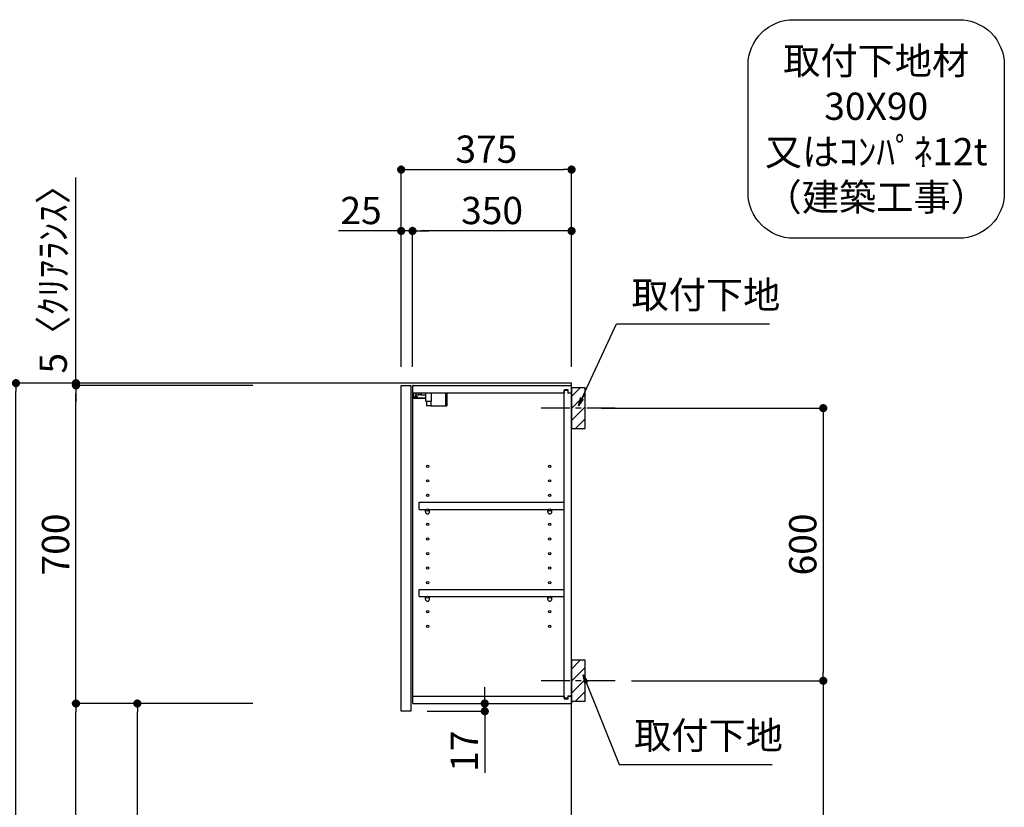
# Model space of a CAD drawing. Extents: x 27948 to 54421, y -33085 to 1546.
# Drawn here: x 47590 to 49756, y -29530 to -27797 of the extents above; entities that cross this region are included whole.
import ezdxf

# ---------------------------------------------------------------- set-up
doc = ezdxf.new("R2010")
doc.units = 0
doc.header["$LTSCALE"] = 50
doc.header["$MEASUREMENT"] = 0
doc.linetypes.add('CENTER', pattern=[2, 1.25, -0.25, 0.25, -0.25])
doc.layers.get('0').update_dxf_attribs({"linetype": 'CONTINUOUS'})
doc.layers.get('DEFPOINTS').update_dxf_attribs({"color": 146, "linetype": 'CONTINUOUS'})
for name, color, linetype in [('111-壁仕上', 3, 'CONTINUOUS'), ('122-扉', 6, 'CONTINUOUS'), ('130-穴加工', 9, 'CONTINUOUS'), ('141-パーツ', 31, 'CONTINUOUS'), ('150-機器', 8, 'CONTINUOUS'), ('160-文字', 254, 'CONTINUOUS'), ('166-寸法B', 11, 'CONTINUOUS'), ('180-補助', 161, 'CONTINUOUS')]:
    doc.layers.add(name, color=color, linetype=linetype)
doc.styles.add('KH001', font='txt')
doc.dimstyles.new('KH1xx030', dxfattribs={"dimscale": 30, "dimtxt": 2, "dimasz": 0.6, "dimexe": 0.3, "dimexo": 1.2, "dimgap": 0.5, "dimtad": 3, "dimdec": 1, "dimdsep": 46, "dimlunit": 6, "dimtxsty": 'KH001', "dimblk": 'DOT', "dimcen": 1, "dimdle": 1, "dimclrd": 256, "dimclre": 256, "dimclrt": 256, "dimadec": 0, "dimazin": 0, "dimtfac": 1, "dimtdec": 1, "dimtix": 1, "dimtmove": 2, "dimatfit": 3, "dimldrblk": 'CLOSEDBLANK', "dimfxl": 1, "dimtolj": 1, "dimtzin": 0, "dimlwd": -1, "dimlwe": -1, "dimarcsym": 0})

# ---------------------------------------------------------------- blocks, each defined once
blk = doc.blocks.new('取付下地注釈')
at = {"layer": '160-文字'}
blk.add_lwpolyline([(-181.9, 0), (181.9, 0, -0.414214), (281.9, -100), (281.9, -381, -0.414214), (181.9, -481), (-181.9, -481, -0.414214), (-281.9, -381), (-281.9, -100, -0.414214)], format="xyb", close=True, dxfattribs=at)
at = {"layer": '160-文字', "insert": (0, -240.5), "char_height": 60, "attachment_point": 5, "style": 'KH001'}
blk.add_mtext('{\\A1;取付下地材\\P30X90\\P又はｺﾝﾊﾟﾈ12t\\P（建築工事）}', dxfattribs=at)
blk = doc.blocks.new('_Dot')
at = {"color": 0, "linetype": 'ByBlock', "lineweight": -2}
blk.add_line((-0.5, 0), (-1, 0), dxfattribs=at)
at = {"color": 0, "linetype": 'ByBlock', "const_width": 0.5}
blk.add_lwpolyline([(-0.25, 0, 1), (0.25, 0, 1)], format="xyb", close=True, dxfattribs=at)
blk = doc.blocks.new('*D83')
at = {"layer": '166-寸法B', "transparency": 16777216}
for p, q in [((48102.9, -28597), (47572.7, -28597)), ((47581.7, -30979), (47581.7, -28615)), ((48118.9, -30997), (47572.7, -30997))]:
    blk.add_line(p, q, dxfattribs=at)
at = {"layer": 'DEFPOINTS', "color": 0, "transparency": 16777216}
for p in [(47581.7, -28597), (48138.9, -28597), (48154.9, -30997)]:
    blk.add_point(p, dxfattribs=at)
at = {"layer": '166-寸法B', "transparency": 16777216, "xscale": 18, "yscale": 18, "zscale": 18}
for p, rotation in [((47581.7, -28597), 90), ((47581.7, -30997), 270)]:
    blk.add_blockref('_Dot', p, dxfattribs=dict(at, rotation=rotation))
at = {"layer": '166-寸法B', "transparency": 16777216, "insert": (47532.9, -29797), "char_height": 60, "attachment_point": 5, "rotation": 90, "style": 'KH001'}
blk.add_mtext('\\A1;2,400', dxfattribs=at)
blk = doc.blocks.new('_ClosedBlank')
at = {"color": 0, "linetype": 'ByBlock', "lineweight": -2}
for p, q in [((-1, 0.17), (0, 0)), ((-1, 0.17), (-1, -0.17)), ((0, 0), (-1, -0.17))]:
    blk.add_line(p, q, dxfattribs=at)
blk = doc.blocks.new('*D211')
at = {"layer": '166-寸法B', "transparency": 16777216}
for p, q in [((48870.3, -28652), (49367, -28652)), ((49358, -28670), (49358, -29234)), ((48936.1, -29252), (49367, -29252))]:
    blk.add_line(p, q, dxfattribs=at)
at = {"layer": 'DEFPOINTS', "color": 0, "transparency": 16777216}
for p in [(48834.3, -28652), (48900.1, -29252), (49358, -29252)]:
    blk.add_point(p, dxfattribs=at)
at = {"layer": '166-寸法B', "transparency": 16777216, "xscale": 18, "yscale": 18, "zscale": 18}
for p, rotation in [((49358, -28652), 90), ((49358, -29252), 270)]:
    blk.add_blockref('_Dot', p, dxfattribs=dict(at, rotation=rotation))
at = {"layer": '166-寸法B', "transparency": 16777216, "insert": (49313, -28952), "char_height": 60, "attachment_point": 5, "rotation": 90, "style": 'KH001'}
blk.add_mtext('\\A1;600', dxfattribs=at)
blk = doc.blocks.new('*D212')
at = {"layer": '166-寸法B', "transparency": 16777216}
for p, q in [((48936.1, -29252), (49367, -29252)), ((49358, -29270), (49358, -30979)), ((48855.3, -30997), (49367, -30997))]:
    blk.add_line(p, q, dxfattribs=at)
at = {"layer": 'DEFPOINTS', "color": 0, "transparency": 16777216}
for p in [(48900.1, -29252), (48819.3, -30997), (49358, -30997)]:
    blk.add_point(p, dxfattribs=at)
at = {"layer": '166-寸法B', "transparency": 16777216, "xscale": 18, "yscale": 18, "zscale": 18}
for p, rotation in [((49358, -29252), 90), ((49358, -30997), 270)]:
    blk.add_blockref('_Dot', p, dxfattribs=dict(at, rotation=rotation))
at = {"layer": '166-寸法B', "transparency": 16777216, "insert": (49309.2, -30124.5), "char_height": 60, "attachment_point": 5, "rotation": 90, "style": 'KH001'}
blk.add_mtext('\\A1;1,745', dxfattribs=at)
blk = doc.blocks.new('*D213')
at = {"layer": '166-寸法B', "transparency": 16777216}
for p, q in [((48429.3, -28561), (48429.3, -28118)), ((48804.3, -28561), (48804.3, -28118)), ((48447.3, -28127), (48786.3, -28127))]:
    blk.add_line(p, q, dxfattribs=at)
at = {"layer": 'DEFPOINTS', "color": 0, "transparency": 16777216}
for p in [(48804.3, -28127), (48429.3, -28597), (48804.3, -28597)]:
    blk.add_point(p, dxfattribs=at)
at = {"layer": '166-寸法B', "transparency": 16777216, "xscale": 18, "yscale": 18, "zscale": 18, "rotation": 180}
blk.add_blockref('_Dot', (48429.3, -28127), dxfattribs=at)
at = {"layer": '166-寸法B', "transparency": 16777216, "xscale": 18, "yscale": 18, "zscale": 18}
blk.add_blockref('_Dot', (48804.3, -28127), dxfattribs=at)
at = {"layer": '166-寸法B', "transparency": 16777216, "insert": (48616.8, -28082), "char_height": 60, "attachment_point": 5, "style": 'KH001'}
blk.add_mtext('\\A1;375', dxfattribs=at)
blk = doc.blocks.new('*D214')
at = {"layer": '166-寸法B', "linetype": 'ByBlock', "transparency": 16777216}
for p, q in [((48454.3, -28561), (48454.3, -28253)), ((48786.3, -28262), (48472.3, -28262)), ((48804.3, -28561), (48804.3, -28253))]:
    blk.add_line(p, q, dxfattribs=at)
at = {"layer": 'DEFPOINTS', "color": 0, "transparency": 16777216}
for p in [(48454.3, -28262), (48454.3, -28597), (48804.3, -28597)]:
    blk.add_point(p, dxfattribs=at)
at = {"layer": '166-寸法B', "transparency": 16777216, "xscale": 18, "yscale": 18, "zscale": 18, "rotation": 180}
blk.add_blockref('_Dot', (48454.3, -28262), dxfattribs=at)
at = {"layer": '166-寸法B', "transparency": 16777216, "xscale": 18, "yscale": 18, "zscale": 18}
blk.add_blockref('_Dot', (48804.3, -28262), dxfattribs=at)
at = {"layer": '166-寸法B', "transparency": 16777216, "insert": (48629.3, -28217), "char_height": 60, "attachment_point": 5, "style": 'KH001'}
blk.add_mtext('\\A1;350', dxfattribs=at)
blk = doc.blocks.new('*D215')
at = {"layer": '166-寸法B', "linetype": 'ByBlock', "transparency": 16777216}
for p, q in [((48429.3, -28262), (48291.3, -28262)), ((48411.3, -28262), (48393.3, -28262)), ((48429.3, -28561), (48429.3, -28253)), ((48454.3, -28262), (48429.3, -28262)), ((48454.3, -28561), (48454.3, -28253)), ((48472.3, -28262), (48490.3, -28262))]:
    blk.add_line(p, q, dxfattribs=at)
at = {"layer": 'DEFPOINTS', "color": 0, "transparency": 16777216}
for p in [(48429.3, -28262), (48429.3, -28597), (48454.3, -28597)]:
    blk.add_point(p, dxfattribs=at)
at = {"layer": '166-寸法B', "transparency": 16777216, "xscale": 18, "yscale": 18, "zscale": 18}
blk.add_blockref('_Dot', (48429.3, -28262), dxfattribs=at)
at = {"layer": '166-寸法B', "transparency": 16777216, "xscale": 18, "yscale": 18, "zscale": 18, "rotation": 180}
blk.add_blockref('_Dot', (48454.3, -28262), dxfattribs=at)
at = {"layer": '166-寸法B', "transparency": 16777216, "insert": (48341.1, -28217), "char_height": 60, "attachment_point": 5, "style": 'KH001'}
blk.add_mtext('\\A1;25', dxfattribs=at)
blk = doc.blocks.new('*D216')
at = {"layer": '166-寸法B', "transparency": 16777216}
for p, q in [((48102.9, -29302), (47839.8, -29302)), ((47848.8, -30119), (47848.8, -29320)), ((48118.3, -30137), (47839.8, -30137))]:
    blk.add_line(p, q, dxfattribs=at)
at = {"layer": 'DEFPOINTS', "color": 0, "transparency": 16777216}
for p in [(47848.8, -29302), (48138.9, -29302), (48154.3, -30137)]:
    blk.add_point(p, dxfattribs=at)
at = {"layer": '166-寸法B', "transparency": 16777216, "xscale": 18, "yscale": 18, "zscale": 18}
for p, rotation in [((47848.8, -29302), 90), ((47848.8, -30137), 270)]:
    blk.add_blockref('_Dot', p, dxfattribs=dict(at, rotation=rotation))
at = {"layer": '166-寸法B', "transparency": 16777216, "insert": (47798.7, -29719.5), "char_height": 60, "attachment_point": 5, "rotation": 90, "style": 'KH001'}
blk.add_mtext('\\A1;835(785)', dxfattribs=at)
blk = doc.blocks.new('*D217')
at = {"layer": '166-寸法B', "transparency": 16777216}
for p, q in [((48102.9, -28602), (47704.8, -28602)), ((47713.8, -29284), (47713.8, -28620)), ((48102.9, -29302), (47704.8, -29302))]:
    blk.add_line(p, q, dxfattribs=at)
at = {"layer": 'DEFPOINTS', "color": 0, "transparency": 16777216}
for p in [(47713.8, -28602), (48138.9, -28602), (48138.9, -29302)]:
    blk.add_point(p, dxfattribs=at)
at = {"layer": '166-寸法B', "transparency": 16777216, "xscale": 18, "yscale": 18, "zscale": 18}
for p, rotation in [((47713.8, -28602), 90), ((47713.8, -29302), 270)]:
    blk.add_blockref('_Dot', p, dxfattribs=dict(at, rotation=rotation))
at = {"layer": '166-寸法B', "transparency": 16777216, "insert": (47668.8, -28952), "char_height": 60, "attachment_point": 5, "rotation": 90, "style": 'KH001'}
blk.add_mtext('\\A1;700', dxfattribs=at)
blk = doc.blocks.new('*D218')
at = {"layer": '166-寸法B', "transparency": 16777216}
for p, q in [((47713.8, -28597), (47713.8, -28144)), ((47713.8, -28579), (47713.8, -28561)), ((48102.9, -28597), (47704.8, -28597)), ((47713.8, -28602), (47713.8, -28597)), ((48102.9, -28602), (47704.8, -28602)), ((47713.8, -28620), (47713.8, -28638))]:
    blk.add_line(p, q, dxfattribs=at)
at = {"layer": 'DEFPOINTS', "color": 0, "transparency": 16777216}
for p in [(47713.8, -28597), (48138.9, -28597), (48138.9, -28602)]:
    blk.add_point(p, dxfattribs=at)
at = {"layer": '166-寸法B', "transparency": 16777216, "xscale": 18, "yscale": 18, "zscale": 18}
for p, rotation in [((47713.8, -28597), 270), ((47713.8, -28602), 90)]:
    blk.add_blockref('_Dot', p, dxfattribs=dict(at, rotation=rotation))
at = {"layer": '166-寸法B', "transparency": 16777216, "insert": (47663.7, -28348.5), "char_height": 60, "attachment_point": 5, "rotation": 90, "style": 'KH001'}
blk.add_mtext('\\A1;5〈ｸﾘｱﾗﾝｽ〉', dxfattribs=at)
blk = doc.blocks.new('*D219')
at = {"layer": '166-寸法B', "transparency": 16777216}
for p, q in [((48613.3, -29284), (48613.3, -29266)), ((48491.3, -29302), (48622.3, -29302)), ((48613.3, -29319), (48613.3, -29302)), ((48486.3, -29319), (48622.3, -29319)), ((48613.3, -29319), (48613.3, -29454.4)), ((48613.3, -29337), (48613.3, -29355))]:
    blk.add_line(p, q, dxfattribs=at)
at = {"layer": 'DEFPOINTS', "color": 0, "transparency": 16777216}
for p in [(48455.3, -29302), (48613.3, -29302), (48450.3, -29319)]:
    blk.add_point(p, dxfattribs=at)
at = {"layer": '166-寸法B', "transparency": 16777216, "xscale": 18, "yscale": 18, "zscale": 18}
for p, rotation in [((48613.3, -29302), 270), ((48613.3, -29319), 90)]:
    blk.add_blockref('_Dot', p, dxfattribs=dict(at, rotation=rotation))
at = {"layer": '166-寸法B', "transparency": 16777216, "insert": (48568.3, -29406.8), "char_height": 60, "attachment_point": 5, "rotation": 90, "style": 'KH001'}
blk.add_mtext('\\A1;17', dxfattribs=at)
blk = doc.blocks.new('*D220')
at = {"layer": '166-寸法B', "transparency": 16777216}
for p, q in [((48102.9, -29302), (47704.8, -29302)), ((47713.8, -30979), (47713.8, -29320)), ((48118.9, -30997), (47704.8, -30997))]:
    blk.add_line(p, q, dxfattribs=at)
at = {"layer": 'DEFPOINTS', "color": 0, "transparency": 16777216}
for p in [(47713.8, -29302), (48138.9, -29302), (48154.9, -30997)]:
    blk.add_point(p, dxfattribs=at)
at = {"layer": '166-寸法B', "transparency": 16777216, "xscale": 18, "yscale": 18, "zscale": 18}
for p, rotation in [((47713.8, -29302), 90), ((47713.8, -30997), 270)]:
    blk.add_blockref('_Dot', p, dxfattribs=dict(at, rotation=rotation))
at = {"layer": '166-寸法B', "transparency": 16777216, "insert": (47664.9, -30149.5), "char_height": 60, "attachment_point": 5, "rotation": 90, "style": 'KH001'}
blk.add_mtext('\\A1;1,695', dxfattribs=at)
blk = doc.blocks.new('ｳｫｰﾙｷｬﾋﾞH700_D')
at = {"layer": '122-扉', "color": 253}
for p, q in [((-375, 0), (-354, 0)), ((-375, -717), (-375, 0)), ((-354, 0), (-354, -717)), ((-349, -16), (-349, 0)), ((-348.5, 0), (-349, 0)), ((-348.5, 0), (0, 0)), ((0, -16), (0, 0)), ((-349, -684), (-349, -16)), ((-349, -16), (-16.5, -16)), ((-7.4, -10), (-16.5, -10)), ((-16.5, -10), (-16.5, -16)), ((-8.5, -11.5), (-16.5, -11.5)), ((-16.5, -688.5), (-16.5, -11.5)), ((-8.5, -11.5), (-8.5, -16.5)), ((-8.5, -16.5), (-0.5, -16.5)), ((-7.4, -16), (-7.4, -10)), ((-7.4, -16), (0, -16)), ((-0.5, -683.5), (-0.5, -16.5)), ((-335.5, -272.8), (-335.5, -256.8)), ((-335.5, -256.8), (-17, -256.8)), ((-17, -256.8), (-17, -272.8)), ((-335.5, -272.8), (-321.5, -272.8)), ((-312.5, -272.8), (-52.5, -272.8)), ((-43.5, -272.8), (-17, -272.8)), ((-335.5, -464.8), (-335.5, -448.8)), ((-335.5, -448.8), (-17, -448.8)), ((-17, -448.8), (-17, -464.8)), ((-335.5, -464.8), (-321.5, -464.8)), ((-312.5, -464.8), (-52.5, -464.8)), ((-43.5, -464.8), (-17, -464.8)), ((-349, -700), (-349, -684)), ((-349, -684), (-16.5, -684)), ((-16.5, -684), (-16.5, -690)), ((-8.5, -688.5), (-16.5, -688.5)), ((-16.5, -690), (-7.4, -690)), ((-8.5, -683.5), (-8.5, -688.5)), ((-8.5, -683.5), (-0.5, -683.5)), ((-7.4, -690), (-7.4, -684)), ((-7.4, -684), (0, -684)), ((0, -684), (0, -700)), ((-349, -700), (0, -700)), ((-354, -717), (-375, -717))]:
    blk.add_line(p, q, dxfattribs=at)
at = {"layer": '130-穴加工', "linetype": 'Continuous'}
for centre in [(-317, -178), (-48, -178), (-317, -210), (-48, -210), (-317, -242), (-48, -242), (-317, -274), (-48, -274), (-317, -306), (-48, -306), (-317, -338), (-48, -338), (-317, -370), (-48, -370), (-317, -402), (-48, -402), (-317, -434), (-48, -434), (-317, -466), (-48, -466), (-317, -498), (-48, -498), (-317, -530), (-48, -530)]:
    blk.add_circle(centre, 2.5, dxfattribs=at)
at = {"layer": '141-パーツ'}
for p, q in [((-347.5, -25.5), (-347.5, -16)), ((-342.5, -16), (-342.5, -21)), ((-342.5, -21), (-336.5, -21)), ((-342.5, -23.5), (-342.5, -21)), ((-336.5, -21), (-336.5, -16)), ((-331.5, -21), (-336.5, -21)), ((-331.5, -16), (-331.5, -21)), ((-331.5, -21), (-320.5, -21)), ((-320.5, -34.5), (-320.5, -16)), ((-308.5, -34.5), (-308.5, -16)), ((-277.5, -16), (-277.5, -45)), ((-274.5, -16), (-274.5, -45)), ((-320.5, -28), (-348.5, -28)), ((-320.5, -29), (-348.5, -29)), ((-342.5, -25.5), (-347.5, -25.5)), ((-342.5, -23.5), (-342.5, -25.5)), ((-338, -25.5), (-342.5, -23.5)), ((-342.5, -25.5), (-338, -25.5)), ((-320.5, -34.5), (-308.5, -34.5)), ((-319.5, -34.5), (-319.5, -45)), ((-309.5, -34.5), (-309.5, -45)), ((-309.5, -45), (-319.5, -45)), ((-309.5, -45), (-277.5, -45)), ((-277.5, -45), (-274.5, -45))]:
    blk.add_line(p, q, dxfattribs=at)
at = {"layer": '141-パーツ', "linetype": 'Continuous'}
for p, q in [((-321.5, -278.3), (-321.5, -272.8)), ((-321.5, -272.8), (-318.9, -272.8)), ((-315.1, -272.8), (-312.5, -272.8)), ((-312.5, -278.3), (-312.5, -272.8)), ((-52.5, -278.3), (-52.5, -272.8)), ((-52.5, -272.8), (-49.9, -272.8)), ((-46.1, -272.8), (-43.5, -272.8)), ((-43.5, -278.3), (-43.5, -272.8)), ((-321.5, -470.3), (-321.5, -464.8)), ((-321.5, -464.8), (-318.9, -464.8)), ((-315.1, -464.8), (-312.5, -464.8)), ((-312.5, -470.3), (-312.5, -464.8)), ((-52.5, -470.3), (-52.5, -464.8)), ((-52.5, -464.8), (-49.9, -464.8)), ((-46.1, -464.8), (-43.5, -464.8)), ((-43.5, -470.3), (-43.5, -464.8))]:
    blk.add_line(p, q, dxfattribs=at)
for centre in [(-317, -274), (-48, -274), (-317, -466), (-48, -466)]:
    blk.add_circle(centre, 2.25, dxfattribs=at)
for centre, start, end in [((-317, -278.3), 180, 270), ((-317, -278.3), 270, 0), ((-48, -278.3), 180, 270), ((-48, -278.3), 270, 0), ((-317, -470.3), 180, 270), ((-317, -470.3), 270, 0), ((-48, -470.3), 180, 270), ((-48, -470.3), 270, 0)]:
    blk.add_arc(centre, 4.5, start, end, dxfattribs=at)

msp = doc.modelspace()

# ---------------------------------------------------------------- hatches: boundary and pattern name
at = {"layer": '180-補助'}
h = msp.add_hatch(dxfattribs=at)
h.set_pattern_fill('ANSI31', color=256, scale=150, style=0)
h.set_pattern_definition([(45, (-405936.191, -28794.192), (-13.25825215, 13.25825215), [])])
h.paths.add_polyline_path([(48804.34, -28696.95), (48834.34, -28696.95), (48834.34, -28606.95), (48804.34, -28606.95)])
h = msp.add_hatch(dxfattribs=at)
h.set_pattern_fill('ANSI31', color=256, scale=150, style=0)
h.set_pattern_definition([(45, (-405936.191, -29394.192), (-13.25825215, 13.25825215), [])])
h.paths.add_polyline_path([(48804.34, -29296.95), (48834.34, -29296.95), (48834.34, -29206.95), (48804.34, -29206.95)])

# ---------------------------------------------------------------- linework, layer by layer
at = {"layer": '111-壁仕上', "ltscale": 2}
msp.add_lwpolyline([(47991.76, -30996.95), (48804.34, -30996.95), (48804.34, -28596.95), (47991.76, -28596.95)], dxfattribs=at)
at = {"layer": '150-機器', "color": 253, "linetype": 'Continuous'}
for points in [[(48804.34, -28696.95), (48834.34, -28696.95), (48834.34, -28606.95), (48804.34, -28606.95)], [(48804.34, -29296.95), (48834.34, -29296.95), (48834.34, -29206.95), (48804.34, -29206.95)]]:
    msp.add_lwpolyline(points, close=True, dxfattribs=at)
at = {"layer": '180-補助', "linetype": 'CENTER'}
for p, q in [((48900.11, -28651.95), (48734.54, -28651.95)), ((48900.11, -29251.95), (48734.54, -29251.95))]:
    msp.add_line(p, q, dxfattribs=at)

# ---------------------------------------------------------------- block references
at = {"layer": '160-文字'}
msp.add_blockref('取付下地注釈', (49474.61, -27797.04), dxfattribs=at)
at = {"layer": '166-寸法B'}
msp.add_blockref('ｳｫｰﾙｷｬﾋﾞH700_D', (48804.34, -28601.95), dxfattribs=at)

# ---------------------------------------------------------------- texts
at = {"layer": '160-文字', "char_height": 60, "attachment_point": 7, "style": 'KH001'}
for insert in [(48936.15, -28451.26), (48941.86, -29421.01)]:
    msp.add_mtext('取付下地', dxfattribs=dict(at, insert=insert))

# ---------------------------------------------------------------- dimensions: what is measured, and where the dimension line sits
at = {"layer": '166-寸法B'}
dim = msp.add_linear_dim(base=(48804.34, -28126.95), p1=(48429.34, -28596.95), p2=(48804.34, -28596.95), dimstyle='KH1xx030', dxfattribs=at)
dim.commit()
dim.dimension.update_dxf_attribs({"geometry": '*D213', "text_midpoint": (48616.84, -28081.95)})
dim = msp.add_linear_dim(base=(47713.76, -28596.95), p1=(48138.87, -28601.95), p2=(48138.87, -28596.95), angle=90, text='<>〈ｸﾘｱﾗﾝｽ〉', dimstyle='KH1xx030', override={"dimtmove": 1}, dxfattribs=at)
dim.commit()
dim.dimension.update_dxf_attribs({"geometry": '*D218', "text_midpoint": (47682.72, -28348.51), "dimtype": 128})
dim = msp.add_linear_dim(base=(48429.34, -28261.95), p1=(48454.34, -28596.95), p2=(48429.34, -28596.95), dimstyle='KH1xx030', override={"dimtmove": 1, "dimfxl": 0.5, "dimarcsym": 1}, dxfattribs=at)
dim.commit()
dim.dimension.update_dxf_attribs({"geometry": '*D215', "text_midpoint": (48341.14, -28262.27), "dimtype": 128})
dim = msp.add_linear_dim(base=(48454.34, -28261.95), p1=(48804.34, -28596.95), p2=(48454.34, -28596.95), dimstyle='KH1xx030', override={"dimfxl": 0.5, "dimarcsym": 1}, dxfattribs=at)
dim.commit()
dim.dimension.update_dxf_attribs({"geometry": '*D214', "text_midpoint": (48629.34, -28216.95)})
for base, p1, p2, picture, middle in [((47581.68, -28596.95), (48154.87, -30996.95), (48138.87, -28596.95), '*D83', (47532.87, -29796.95)), ((49357.96, -29251.95), (48834.34, -28651.95), (48900.11, -29251.95), '*D211', (49312.96, -28951.95)), ((49357.96, -30996.95), (48900.11, -29251.95), (48819.34, -30996.95), '*D212', (49309.15, -30124.45)), ((47713.76, -29301.95), (48154.87, -30996.95), (48138.87, -29301.95), '*D220', (47664.95, -30149.45))]:
    dim = msp.add_linear_dim(base=base, p1=p1, p2=p2, angle=90, dimstyle='KH1xx030', dxfattribs=at)
    dim.commit()
    dim.dimension.update_dxf_attribs({"geometry": picture, "text_midpoint": middle})
for base, p1, p2, override, picture, middle in [((47713.76, -28601.95), (48138.87, -29301.95), (48138.87, -28601.95), {"dimpost": ''}, '*D217', (47668.76, -28951.95)), ((47848.76, -29301.95), (48154.34, -30136.95), (48138.87, -29301.95), {"dimpost": '(785)'}, '*D216', (47798.75, -29719.45))]:
    dim = msp.add_linear_dim(base=base, p1=p1, p2=p2, angle=90, dimstyle='KH1xx030', override=override, dxfattribs=at)
    dim.commit()
    dim.dimension.update_dxf_attribs({"geometry": picture, "text_midpoint": middle})
dim = msp.add_linear_dim(base=(48613.25, -29301.95), p1=(48450.34, -29318.95), p2=(48455.34, -29301.95), angle=90, dimstyle='KH1xx030', override={"dimtmove": 1}, dxfattribs=at)
dim.commit()
dim.dimension.update_dxf_attribs({"geometry": '*D219', "text_midpoint": (48568.25, -29406.8), "dimtype": 128})

# ---------------------------------------------------------------- leaders
at = {"layer": '160-文字', "annotation_type": 0, "has_hookline": 1, "hookline_direction": 0, "text_width": 303.96}
for points in [[(48819.34, -28646.95), (48903.15, -28466.26), (48921.15, -28466.26)], [(48829.92, -29239.06), (48908.86, -29436.01), (48926.86, -29436.01)]]:
    msp.add_leader(points, dimstyle='KH1xx030', override={"dimgap": 0.5, "dimtad": 1}, dxfattribs=at)

doc.saveas('drawing.dxf')
